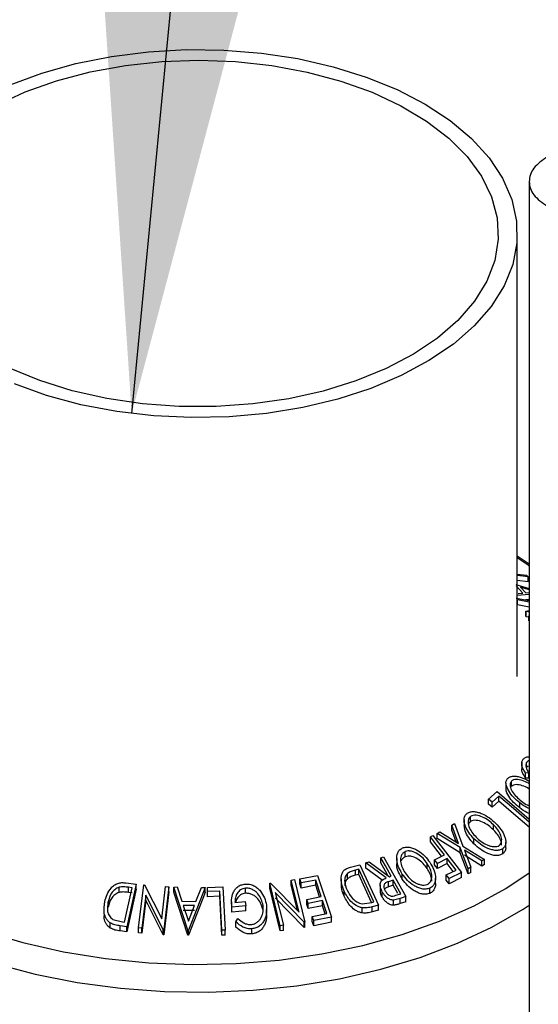
# Model space of a CAD drawing. Extents: x 5 to 292, y 5 to 205.
# Drawn here: x 229 to 231, y 173 to 176 of the extents above; entities that cross this region are included whole.
import ezdxf

# ---------------------------------------------------------------- set-up
doc = ezdxf.new("R2010")
doc.units = 0
doc.layers.get('0').update_dxf_attribs({"linetype": 'CONTINUOUS'})
doc.dimstyles.new('SLDDIMSTYLE0', dxfattribs={"dimtxt": 0.18, "dimasz": 6, "dimexe": 0, "dimexo": 0.0625, "dimgap": 0, "dimtad": 0, "dimtih": 1, "dimtoh": 1, "dimdec": 0, "dimrnd": 1e-09, "dimzin": 0, "dimtxsty": 'STANDARD', "dimsah": 1, "dimcen": 0.09, "dimazin": 3, "dimtfac": 6, "dimtdec": 0, "dimtofl": 0, "dimtmove": 0, "dimatfit": 3, "dimtolj": 1, "dimtzin": 0})

msp = doc.modelspace()

# ---------------------------------------------------------------- linework, layer by layer
at = {"color": 7, "linetype": 'CONTINUOUS'}
for p, q in [((231.14253, 175.84778), (231.14253, 153.80118)), ((231.09474, 173.87549), (231.09474, 175.63922)), ((231.14253, 174.32239), (231.09474, 174.35369)), ((231.09474, 174.28288), (231.13101, 174.27881)), ((231.13808, 174.27259), (231.09474, 174.27746)), ((231.13808, 174.25217), (231.09474, 174.25704)), ((231.13101, 174.27881), (231.13808, 174.27259)), ((231.13808, 174.25217), (231.13808, 174.27259)), ((231.08838, 174.24128), (231.14253, 174.22538)), ((231.11676, 174.20744), (231.09013, 174.2357)), ((231.14253, 174.22025), (231.10766, 174.23057)), ((231.10766, 174.23057), (231.12881, 174.20814)), ((231.09067, 174.18734), (231.14253, 174.17712)), ((231.14253, 174.20112), (231.09474, 174.19801)), ((231.14253, 174.17125), (231.0959, 174.18044)), ((231.0959, 174.16003), (231.0959, 174.18044)), ((231.09875, 174.20613), (231.11676, 174.20744)), ((231.12881, 174.20814), (231.14253, 174.20902)), ((231.14253, 174.18071), (231.12884, 174.17982)), ((231.14253, 174.15084), (231.0959, 174.16003)), ((231.12922, 174.13531), (231.14253, 174.13853)), ((231.13037, 174.13372), (231.12922, 174.13531)), ((231.12922, 174.11489), (231.12922, 174.13531)), ((231.13037, 174.11331), (231.12922, 174.11489)), ((231.14253, 174.13133), (231.13037, 174.13372)), ((231.13037, 174.11331), (231.13037, 174.13372)), ((231.14131, 174.11116), (231.13037, 174.11331)), ((231.14131, 174.09641), (231.14131, 174.11682)), ((231.11224, 173.53454), (231.11224, 173.50745)), ((231.13169, 173.51263), (231.13169, 173.53304)), ((231.13807, 173.51829), (231.13169, 173.51263)), ((231.14126, 173.49044), (231.12782, 173.49122)), ((231.12782, 173.47081), (231.12782, 173.49122)), ((231.14126, 173.47002), (231.14126, 173.49044)), ((231.04967, 173.45085), (231.04967, 173.43044)), ((231.07112, 173.43728), (231.07112, 173.45769)), ((231.14126, 173.47002), (231.12782, 173.47081)), ((230.98062, 173.38704), (231.01447, 173.41737)), ((231.02157, 173.39902), (230.99476, 173.37489)), ((231.01447, 173.41737), (231.14253, 173.3074)), ((231.02157, 173.3786), (231.02157, 173.39902)), ((230.99476, 173.37489), (230.98062, 173.38704)), ((230.98062, 173.36662), (230.98062, 173.38704)), ((230.99476, 173.35448), (230.98062, 173.36662)), ((231.02157, 173.3786), (230.99476, 173.35448)), ((230.99476, 173.35448), (230.99476, 173.37489)), ((231.10488, 173.35146), (231.10488, 173.37187)), ((230.90893, 173.29741), (230.90893, 173.31782)), ((230.83379, 173.28344), (230.84448, 173.28937)), ((230.86116, 173.21042), (230.83379, 173.28344)), ((230.83379, 173.26302), (230.83379, 173.28344)), ((230.84448, 173.28937), (230.87827, 173.19992)), ((230.8829, 173.30429), (230.8829, 173.28388)), ((231.00036, 173.26397), (231.00036, 173.28438)), ((230.74925, 173.23659), (230.75889, 173.24133)), ((230.75889, 173.24133), (230.87207, 173.09471)), ((230.77557, 173.24993), (230.78626, 173.25622)), ((230.86748, 173.19374), (230.77557, 173.24993)), ((230.77557, 173.22952), (230.77557, 173.24993)), ((230.78626, 173.25622), (230.86116, 173.21042)), ((230.85123, 173.21649), (230.83379, 173.26302)), ((230.74925, 173.21618), (230.74925, 173.23659)), ((230.79335, 173.15905), (230.74925, 173.21618)), ((230.86748, 173.17333), (230.77557, 173.22952)), ((230.87827, 173.19992), (230.96456, 173.14641)), ((230.92238, 173.20855), (230.92238, 173.22896)), ((231.04891, 173.19503), (231.04891, 173.21545)), ((230.64863, 173.1573), (230.64863, 173.17771)), ((230.76555, 173.14513), (230.80472, 173.16474)), ((230.89941, 173.10913), (230.86748, 173.19374)), ((230.86748, 173.17333), (230.86748, 173.19374)), ((230.89941, 173.08872), (230.86748, 173.17333)), ((230.95387, 173.14045), (230.8844, 173.18342)), ((230.8844, 173.18342), (230.90996, 173.11534)), ((230.95387, 173.12003), (230.8844, 173.16301)), ((231.03662, 173.16891), (231.03662, 173.18932)), ((230.43079, 173.11595), (230.46787, 173.12566)), ((230.46787, 173.12566), (230.54177, 172.9645)), ((230.49138, 173.13255), (230.5052, 173.13736)), ((230.5724, 173.07271), (230.49138, 173.13255)), ((230.49138, 173.11214), (230.49138, 173.13255)), ((230.5052, 173.13736), (230.58613, 173.07728)), ((230.55162, 173.15302), (230.56277, 173.15666)), ((230.55162, 173.1326), (230.55162, 173.15302)), ((230.56277, 173.15666), (230.6507, 172.99831)), ((230.61503, 173.15168), (230.61503, 173.13127)), ((230.73594, 173.11031), (230.73594, 173.13073)), ((230.77672, 173.13064), (230.76555, 173.14513)), ((230.76555, 173.12471), (230.76555, 173.14513)), ((230.77672, 173.11022), (230.76555, 173.12471)), ((230.81589, 173.15025), (230.77672, 173.13064)), ((230.77672, 173.11022), (230.77672, 173.13064)), ((230.81589, 173.12984), (230.77672, 173.11022)), ((230.85127, 173.10441), (230.81589, 173.15025)), ((230.81589, 173.12984), (230.81589, 173.15025)), ((230.83991, 173.09872), (230.81589, 173.12984)), ((230.96456, 173.14641), (230.95387, 173.14045)), ((230.95387, 173.12003), (230.95387, 173.14045)), ((230.96456, 173.126), (230.95387, 173.12003)), ((230.96456, 173.126), (230.96456, 173.14641)), ((230.22949, 173.06931), (230.2994, 173.08296)), ((230.2994, 173.08296), (230.35475, 172.9166)), ((230.41861, 173.07038), (230.41861, 173.09079)), ((230.46367, 173.10756), (230.4502, 173.10402)), ((230.4502, 173.08361), (230.4502, 173.10402)), ((230.46367, 173.08715), (230.4502, 173.08361)), ((230.5234, 172.97727), (230.46367, 173.10756)), ((230.46367, 173.08715), (230.46367, 173.10756)), ((230.51504, 172.97509), (230.46367, 173.08715)), ((230.55698, 173.06369), (230.49138, 173.11214)), ((230.6371, 173.06809), (230.6371, 173.08851)), ((230.81211, 173.08481), (230.85127, 173.10441)), ((230.82326, 173.07036), (230.81211, 173.08481)), ((230.81211, 173.06439), (230.81211, 173.08481)), ((230.87207, 173.09471), (230.82326, 173.07036)), ((230.87207, 173.0743), (230.87207, 173.09471)), ((230.90996, 173.11534), (230.89941, 173.10913)), ((230.89941, 173.08872), (230.89941, 173.10913)), ((230.90996, 173.09492), (230.89941, 173.08872)), ((230.90996, 173.09492), (230.90996, 173.11534)), ((229.53697, 173.05341), (229.5771, 173.04802)), ((229.5771, 173.04802), (229.54011, 172.8786)), ((229.5771, 173.0276), (229.5771, 173.04802)), ((229.58711, 172.8741), (229.6079, 173.04505)), ((229.6079, 173.04505), (229.61079, 173.0449)), ((229.61079, 173.0449), (229.67926, 172.90995)), ((230.10935, 173.05208), (230.11215, 173.05253)), ((230.1512, 172.88271), (230.10935, 173.05208)), ((230.10935, 173.03167), (230.10935, 173.05208)), ((230.11215, 173.05253), (230.22627, 172.93637)), ((230.19465, 173.0644), (230.20755, 173.06606)), ((230.22627, 172.93637), (230.19465, 173.0644)), ((230.19465, 173.04399), (230.19465, 173.0644)), ((230.21953, 172.94322), (230.19465, 173.04399)), ((230.20755, 173.06606), (230.2494, 172.89669)), ((230.23495, 173.0529), (230.22949, 173.06931)), ((230.22949, 173.04889), (230.22949, 173.06931)), ((230.23495, 173.03249), (230.22949, 173.04889)), ((230.29257, 173.06426), (230.23495, 173.0529)), ((230.23495, 173.03249), (230.23495, 173.0529)), ((230.29257, 173.04384), (230.23495, 173.03249)), ((230.31428, 172.99899), (230.29257, 173.06426)), ((230.29257, 173.04384), (230.29257, 173.06426)), ((230.3079, 172.99773), (230.29257, 173.04384)), ((230.39361, 173.06884), (230.39361, 173.04843)), ((230.54894, 173.04485), (230.54894, 173.02443)), ((230.60104, 173.06399), (230.58172, 173.05783)), ((230.58172, 173.03742), (230.58172, 173.05783)), ((230.60104, 173.04357), (230.58172, 173.03742)), ((230.58613, 173.07728), (230.5925, 173.07939)), ((230.60104, 173.04357), (230.60104, 173.06399)), ((230.6191, 173.01104), (230.60104, 173.04357)), ((230.76931, 173.05117), (230.76931, 173.07159)), ((230.82326, 173.04995), (230.81211, 173.06439)), ((230.87207, 173.0743), (230.82326, 173.04995)), ((230.82326, 173.04995), (230.82326, 173.07036)), ((229.50971, 173.01549), (229.50971, 173.0359)), ((229.53163, 172.89675), (229.56154, 173.03369)), ((229.5771, 173.0276), (229.54011, 172.85819)), ((229.56154, 173.03369), (229.54696, 173.03565)), ((229.54696, 173.01523), (229.54696, 173.03565)), ((229.56154, 173.01328), (229.54696, 173.01523)), ((229.61561, 173.00425), (229.5997, 172.87339)), ((229.68462, 172.86738), (229.61561, 173.00425)), ((229.61561, 172.98383), (229.61561, 173.00425)), ((229.67926, 172.90995), (229.69497, 173.03918)), ((229.70819, 173.03808), (229.6874, 172.86713)), ((229.70819, 173.01767), (229.6874, 172.84672)), ((229.69497, 173.03918), (229.70819, 173.03808)), ((229.70819, 173.01767), (229.70819, 173.03808)), ((229.72724, 173.03679), (229.74113, 173.03684)), ((229.72724, 173.01638), (229.72724, 173.03679)), ((229.78311, 172.86493), (229.72724, 173.03679)), ((229.78311, 172.84452), (229.72724, 173.01638)), ((229.74113, 173.03684), (229.75997, 172.98033)), ((229.85178, 173.03496), (229.78625, 172.86488)), ((229.85178, 173.01455), (229.78625, 172.84447)), ((229.81568, 172.97952), (229.83736, 173.0354)), ((229.83736, 173.0354), (229.85178, 173.03496)), ((229.85178, 173.01455), (229.85178, 173.03496)), ((229.86096, 173.03506), (229.92332, 173.03702)), ((229.86184, 173.01847), (229.86096, 173.03506)), ((229.86096, 173.01465), (229.86096, 173.03506)), ((229.86184, 172.99806), (229.86096, 173.01465)), ((229.91124, 173.02009), (229.86184, 173.01847)), ((229.86184, 172.99806), (229.86184, 173.01847)), ((229.91933, 172.86481), (229.91124, 173.02009)), ((229.91124, 172.99968), (229.91124, 173.02009)), ((229.92332, 173.03702), (229.9323, 172.86514)), ((230.01327, 173.01179), (230.01327, 173.0322)), ((230.1512, 172.8623), (230.10935, 173.03167)), ((230.13147, 173.01429), (230.16352, 172.88461)), ((230.24669, 172.89636), (230.13147, 173.01429)), ((230.40568, 172.9999), (230.40568, 173.02031)), ((230.55749, 172.99643), (230.55749, 173.01685)), ((230.61129, 173.00363), (230.63092, 173.01016)), ((230.74641, 173.01152), (230.74641, 173.03193)), ((229.46566, 172.95707), (229.46566, 172.97748)), ((229.61561, 172.98383), (229.5997, 172.85297)), ((229.68462, 172.84696), (229.61561, 172.98383)), ((229.75997, 172.98033), (229.81568, 172.97952)), ((229.80945, 172.96308), (229.76524, 172.96371)), ((229.76524, 172.96371), (229.78563, 172.90131)), ((229.78563, 172.90131), (229.80945, 172.96308)), ((229.91124, 172.99968), (229.86184, 172.99806)), ((229.91933, 172.84439), (229.91124, 172.99968)), ((229.95753, 172.97764), (229.95753, 172.95723)), ((229.97097, 172.97479), (230.01187, 172.97842)), ((230.01187, 172.97842), (230.01417, 172.96204)), ((230.24669, 172.87595), (230.13147, 172.99387)), ((230.25666, 172.98764), (230.31428, 172.99899)), ((230.26208, 172.97136), (230.25666, 172.98764)), ((230.25666, 172.96723), (230.25666, 172.98764)), ((230.26208, 172.95094), (230.25666, 172.96723)), ((230.3197, 172.9827), (230.26208, 172.97136)), ((230.26208, 172.95094), (230.26208, 172.97136)), ((230.337, 172.9307), (230.3197, 172.9827)), ((230.3197, 172.96229), (230.3197, 172.9827)), ((230.47698, 172.97001), (230.51516, 172.97511)), ((230.51516, 172.97511), (230.5234, 172.97727)), ((230.54177, 172.9645), (230.51757, 172.95817)), ((230.54177, 172.94409), (230.54177, 172.9645)), ((230.62848, 172.99098), (230.60208, 172.98471)), ((230.60208, 172.96429), (230.60208, 172.98471)), ((230.6507, 172.99831), (230.62848, 172.99098)), ((230.62848, 172.97057), (230.62848, 172.99098)), ((230.6507, 172.97789), (230.62848, 172.97057)), ((230.6507, 172.97789), (230.6507, 172.99831)), ((229.44947, 172.94924), (229.44947, 172.92883)), ((229.80945, 172.94266), (229.76524, 172.9433)), ((229.95887, 172.93662), (229.95811, 172.95724)), ((230.01417, 172.96204), (229.95887, 172.95704)), ((229.95887, 172.93662), (229.95887, 172.95704)), ((230.01417, 172.94162), (229.95887, 172.93662)), ((230.01417, 172.94162), (230.01417, 172.96204)), ((230.09713, 172.92731), (230.09713, 172.94773)), ((230.3197, 172.96229), (230.26208, 172.95094)), ((230.27886, 172.91924), (230.337, 172.9307)), ((230.33063, 172.92944), (230.3197, 172.96229)), ((230.47695, 172.93326), (230.47695, 172.95367)), ((230.51757, 172.93776), (230.51757, 172.95817)), ((230.54177, 172.94409), (230.51757, 172.93776)), ((229.47422, 172.87305), (229.47422, 172.89346)), ((229.48477, 172.90779), (229.52271, 172.89794)), ((229.52271, 172.89794), (229.53163, 172.89675)), ((229.97481, 172.89789), (229.983, 172.91128)), ((229.97481, 172.87747), (229.97481, 172.89789)), ((230.16352, 172.88461), (230.1512, 172.88271)), ((230.16352, 172.8642), (230.16352, 172.88461)), ((230.2494, 172.89669), (230.24669, 172.89636)), ((230.24669, 172.87595), (230.24669, 172.89636)), ((230.2494, 172.87628), (230.2494, 172.89669)), ((230.28432, 172.90284), (230.27886, 172.91924)), ((230.27886, 172.89883), (230.27886, 172.91924)), ((230.28432, 172.88243), (230.27886, 172.89883)), ((230.35475, 172.9166), (230.28432, 172.90284)), ((230.28432, 172.88243), (230.28432, 172.90284)), ((230.35475, 172.89619), (230.28432, 172.88243)), ((230.35475, 172.89619), (230.35475, 172.9166)), ((229.54011, 172.8786), (229.51398, 172.88215)), ((229.51398, 172.86174), (229.51398, 172.88215)), ((229.54011, 172.85819), (229.51398, 172.86174)), ((229.54011, 172.85819), (229.54011, 172.8786)), ((229.5997, 172.87339), (229.58711, 172.8741)), ((229.58711, 172.85369), (229.58711, 172.8741)), ((229.5997, 172.85297), (229.58711, 172.85369)), ((229.5997, 172.85297), (229.5997, 172.87339)), ((229.6874, 172.86713), (229.68462, 172.86738)), ((229.68462, 172.84696), (229.68462, 172.86738)), ((229.6874, 172.84672), (229.68462, 172.84696)), ((229.6874, 172.84672), (229.6874, 172.86713)), ((229.78311, 172.84452), (229.78311, 172.86493)), ((229.78625, 172.86488), (229.78311, 172.86493)), ((229.78625, 172.84447), (229.78625, 172.86488)), ((229.9323, 172.86514), (229.91933, 172.86481)), ((229.91933, 172.84439), (229.91933, 172.86481)), ((229.9323, 172.84473), (229.9323, 172.86514)), ((230.03811, 172.84988), (230.03811, 172.87029)), ((230.1512, 172.8623), (230.1512, 172.88271)), ((230.16352, 172.8642), (230.1512, 172.8623)), ((230.2494, 172.87628), (230.24669, 172.87595)), ((229.78625, 172.84447), (229.78311, 172.84452)), ((229.9323, 172.84473), (229.91933, 172.84439))]:
    msp.add_line(p, q, dxfattribs=at)
at = {"color": 7, "linetype": 'CONTINUOUS', "flags": 128}
for points in [[(229.07581, 176.23132), (229.20238, 176.2783), (229.33768, 176.31631), (229.47982, 176.34481), (229.6268, 176.36341), (229.77656, 176.37184), (229.927, 176.36999), (230.076, 176.35788), (230.22147, 176.33568), (230.36138, 176.3037), (230.49375, 176.2624), (230.61673, 176.21235), (230.72859, 176.15425), (230.82777, 176.08892), (230.91286, 176.01728), (230.98268, 175.94033), (231.03625, 175.85916), (231.07281, 175.7749), (231.09184, 175.68873), (231.09309, 175.60187), (231.07654, 175.51553), (231.04241, 175.43093), (230.99119, 175.34925), (230.9236, 175.27164)], [(229.02106, 176.14976), (229.13584, 176.2029), (229.26105, 176.2475), (229.39481, 176.28288), (229.53509, 176.3085), (229.67975, 176.32398), (229.82662, 176.32907), (229.97346, 176.32371), (230.11804, 176.30797), (230.25818, 176.2821), (230.39174, 176.24648), (230.51671, 176.20165), (230.63119, 176.1483), (230.73345, 176.08723), (230.82193, 176.01937), (230.8953, 175.94574), (230.95243, 175.86747), (230.99248, 175.78574), (231.01482, 175.70179), (231.01912, 175.61689), (231.00531, 175.53233), (230.97361, 175.44939), (230.92449, 175.36932), (230.8587, 175.29335)], [(230.8587, 175.29335), (230.77724, 175.22262), (230.68134, 175.15821), (230.57245, 175.10108), (230.45223, 175.05212), (230.3225, 175.01205), (230.18522, 174.98149), (230.04248, 174.96091), (229.89643, 174.9506), (229.7493, 174.95073), (229.60332, 174.9613), (229.46069, 174.98215), (229.32357, 175.01296), (229.19406, 175.05326), (229.07411, 175.10244)], [(230.9236, 175.27164), (230.84057, 175.1992), (230.74329, 175.13292), (230.63312, 175.07376), (230.5116, 175.02254), (230.38043, 174.97997), (230.24147, 174.94665), (230.09665, 174.92306), (229.94802, 174.90952), (229.79766, 174.90623), (229.64767, 174.91322), (229.50018, 174.93041), (229.35724, 174.95754), (229.22086, 174.99425), (229.09296, 175.04001)], [(231.14253, 174.31502), (231.13764, 174.31852), (231.09474, 174.34786)], [(231.14253, 173.29514), (231.07979, 173.34902), (231.02157, 173.39902)], [(231.14253, 173.27473), (231.07979, 173.32861), (231.02157, 173.3786)], [(230.80472, 173.16474), (230.77365, 173.20498), (230.74925, 173.23659)], [(230.5925, 173.07939), (230.56961, 173.12062), (230.55162, 173.15302)], [(230.57969, 173.08206), (230.56961, 173.10021), (230.55162, 173.1326)], [(228.97183, 172.86136), (229.12641, 172.8152), (229.28839, 172.77846), (229.45606, 172.75153), (229.62763, 172.73469), (229.8013, 172.72813), (229.97521, 172.73191), (230.14753, 172.74599), (230.31642, 172.77023), (230.48011, 172.80436), (230.63685, 172.84803), (230.78498, 172.90077), (230.92293, 172.96202), (231.04924, 173.03114), (231.14253, 173.0927)], [(230.63092, 173.01016), (230.61419, 173.0403), (230.60104, 173.06399)], [(229.01508, 172.73258), (229.17567, 172.68987), (229.34292, 172.65676), (229.51511, 172.63359), (229.69047, 172.62059), (229.86722, 172.6179), (230.04353, 172.62555), (230.2176, 172.64346), (230.38763, 172.67144), (230.55189, 172.70921), (230.70868, 172.75638), (230.85641, 172.81246), (230.99355, 172.87688), (231.1187, 172.94898), (231.14253, 172.9645)]]:
    msp.add_lwpolyline(points, dxfattribs=at)
at = {"color": 7, "linetype": 'CONTINUOUS'}
msp.add_open_spline([(231.21429, 175.94478), (231.19419, 175.93043), (231.154, 175.90171), (231.1368, 175.84628), (231.154, 175.79084), (231.19419, 175.76213), (231.21429, 175.74777)], degree=3, dxfattribs=at)
for points, knots in [([(231.11672, 173.54369), (231.11915, 173.54644), (231.124, 173.55194), (231.13353, 173.55568), (231.14038, 173.55562), (231.14253, 173.55561)], [0, 0, 0, 0, 0.40735887, 0.81363733, 1, 1, 1, 1]), ([(231.12782, 173.49122), (231.12469, 173.4958), (231.11843, 173.50494), (231.11267, 173.51914), (231.11146, 173.53289), (231.11496, 173.54008), (231.11672, 173.54369)], [0, 0, 0, 0, 0.2497549, 0.4986537, 0.7485875, 1, 1, 1, 1]), ([(231.13169, 173.53304), (231.13027, 173.53015), (231.12743, 173.52435), (231.1294, 173.5093), (231.13652, 173.49798), (231.14126, 173.49044)], [0, 0, 0, 0, 0.2501219, 0.5006717, 1, 1, 1, 1]), ([(231.14253, 173.54052), (231.1412, 173.54015), (231.13647, 173.53881), (231.13369, 173.53546), (231.13169, 173.53304)], [0, 0, 0, 0, 0.2816058, 1, 1, 1, 1]), ([(231.05601, 173.46894), (231.05915, 173.47142), (231.0654, 173.47636), (231.07902, 173.47888), (231.09411, 173.47746), (231.11454, 173.47212), (231.13134, 173.46559), (231.14157, 173.4588), (231.14253, 173.45816)], [0, 0, 0, 0, 0.1617994, 0.322755, 0.484493, 0.6463104, 0.9667138, 1, 1, 1, 1]), ([(231.12782, 173.47081), (231.12472, 173.47539), (231.11852, 173.48453), (231.11285, 173.49735), (231.11284, 173.5046), (231.11284, 173.50747)], [0, 0, 0, 0, 0.37729155, 0.75359848, 1, 1, 1, 1]), ([(231.10488, 173.37187), (231.09628, 173.37907), (231.07915, 173.39341), (231.05946, 173.41893), (231.04926, 173.44186), (231.04963, 173.45912), (231.05388, 173.46566), (231.05601, 173.46894)], [0, 0, 0, 0, 0.2507452, 0.4993416, 0.7495585, 0.8746023, 1, 1, 1, 1]), ([(231.07112, 173.45769), (231.06946, 173.45496), (231.06616, 173.44949), (231.06629, 173.43889), (231.06921, 173.42796), (231.0765, 173.41343), (231.09034, 173.39626), (231.10418, 173.38467), (231.11109, 173.37889)], [0, 0, 0, 0, 0.1260742, 0.2517358, 0.3765934, 0.5021529, 0.751563, 1, 1, 1, 1]), ([(231.14253, 173.44752), (231.14131, 173.44834), (231.13262, 173.45418), (231.11455, 173.46147), (231.09358, 173.46605), (231.07876, 173.4636), (231.07367, 173.45966), (231.07112, 173.45769)], [0, 0, 0, 0, 0.0515516, 0.3669839, 0.6831398, 0.8414769, 1, 1, 1, 1]), ([(231.14253, 173.42711), (231.14131, 173.42793), (231.13262, 173.43377), (231.11455, 173.44106), (231.09358, 173.44564), (231.07876, 173.44319), (231.07367, 173.43925), (231.07112, 173.43728)], [0, 0, 0, 0, 0.0515516, 0.3669839, 0.6831398, 0.8414769, 1, 1, 1, 1]), ([(231.10488, 173.35146), (231.09624, 173.35867), (231.07902, 173.37305), (231.05993, 173.39838), (231.04935, 173.41902), (231.05016, 173.42885), (231.05029, 173.43042)], [0, 0, 0, 0, 0.3145236, 0.6271171, 0.9404648, 1, 1, 1, 1]), ([(231.14253, 173.34938), (231.13941, 173.35064), (231.12596, 173.35608), (231.11404, 173.36501), (231.10488, 173.37187)], [0, 0, 0, 0, 0.2322171, 1, 1, 1, 1]), ([(231.11109, 173.37889), (231.11844, 173.37342), (231.1284, 173.366), (231.1396, 173.36142), (231.14253, 173.36021)], [0, 0, 0, 0, 0.73835009, 1, 1, 1, 1]), ([(230.92238, 173.22896), (230.91505, 173.23713), (230.90044, 173.2534), (230.88603, 173.28101), (230.88109, 173.30491), (230.88617, 173.32184), (230.89247, 173.3278), (230.89563, 173.33078)], [0, 0, 0, 0, 0.250668, 0.49917638, 0.74928774, 0.87433514, 1, 1, 1, 1]), ([(230.89563, 173.33078), (230.89966, 173.33283), (230.90771, 173.33691), (230.92306, 173.3378), (230.93896, 173.33453), (230.95973, 173.32689), (230.98447, 173.31263), (231.00079, 173.29765), (231.00899, 173.29012)], [0, 0, 0, 0, 0.12523833, 0.24985989, 0.37519254, 0.50077768, 0.74939484, 1, 1, 1, 1]), ([(230.90893, 173.31782), (230.90637, 173.31536), (230.90128, 173.31044), (230.89856, 173.29996), (230.8988, 173.28881), (230.90286, 173.27355), (230.91325, 173.25489), (230.92506, 173.24171), (230.93096, 173.23513)], [0, 0, 0, 0, 0.1260552, 0.2516898, 0.3763997, 0.5019505, 0.7514393, 1, 1, 1, 1]), ([(231.00036, 173.28438), (230.99377, 173.29047), (230.98063, 173.3026), (230.95692, 173.31643), (230.93534, 173.32331), (230.91872, 173.32274), (230.91219, 173.31946), (230.90893, 173.31782)], [0, 0, 0, 0, 0.2506833, 0.499891, 0.7496718, 0.8747482, 1, 1, 1, 1]), ([(231.14253, 173.32898), (231.13934, 173.33027), (231.1259, 173.33571), (231.11397, 173.34464), (231.10488, 173.35146)], [0, 0, 0, 0, 0.2371464, 1, 1, 1, 1]), ([(230.92238, 173.20855), (230.91513, 173.21671), (230.90068, 173.23296), (230.88587, 173.2593), (230.88447, 173.27624), (230.88383, 173.28395)], [0, 0, 0, 0, 0.3541539, 0.7058644, 1, 1, 1, 1]), ([(230.90893, 173.29741), (230.90624, 173.29501), (230.90212, 173.29133), (230.9009, 173.28597), (230.90047, 173.28411)], [0, 0, 0, 0, 0.6528, 1, 1, 1, 1]), ([(231.00036, 173.26397), (230.99377, 173.27005), (230.98063, 173.28218), (230.95692, 173.29602), (230.93534, 173.30289), (230.91872, 173.30233), (230.91219, 173.29905), (230.90893, 173.29741)], [0, 0, 0, 0, 0.2506833, 0.499891, 0.7496718, 0.8747482, 1, 1, 1, 1]), ([(231.02319, 173.20226), (231.02567, 173.20475), (231.03063, 173.20973), (231.03304, 173.22017), (231.03256, 173.23119), (231.02839, 173.24623), (231.01801, 173.26471), (231.00624, 173.27783), (231.00036, 173.28438)], [0, 0, 0, 0, 0.1260104, 0.2515906, 0.3761413, 0.5016526, 0.7512356, 1, 1, 1, 1]), ([(231.00899, 173.29012), (231.01626, 173.28202), (231.03077, 173.26587), (231.04325, 173.2431), (231.04861, 173.22463), (231.04942, 173.21098), (231.04601, 173.19828), (231.03975, 173.19231), (231.03662, 173.18932)], [0, 0, 0, 0, 0.2497496, 0.4979008, 0.623505, 0.7488726, 0.8742027, 1, 1, 1, 1]), ([(231.03241, 173.2036), (231.03241, 173.20598), (231.03242, 173.21201), (231.02824, 173.22584), (231.01805, 173.24428), (231.00625, 173.25741), (231.00036, 173.26397)], [0, 0, 0, 0, 0.1163162, 0.2941006, 0.6476301, 1, 1, 1, 1]), ([(231.03662, 173.18932), (231.03257, 173.18722), (231.02452, 173.18302), (231.0091, 173.18174), (230.99301, 173.18474), (230.97195, 173.19207), (230.94697, 173.20632), (230.9306, 173.2214), (230.92238, 173.22896)], [0, 0, 0, 0, 0.1255191, 0.2500137, 0.3752703, 0.5010429, 0.7495117, 1, 1, 1, 1]), ([(231.03662, 173.16891), (231.03258, 173.16681), (231.02452, 173.16261), (231.00937, 173.16135), (230.99329, 173.16424), (230.97215, 173.17153), (230.94692, 173.18594), (230.93055, 173.20102), (230.92238, 173.20855)], [0, 0, 0, 0, 0.12534739, 0.25017783, 0.3687126, 0.50108288, 0.75084221, 1, 1, 1, 1]), ([(230.93096, 173.23513), (230.93757, 173.22907), (230.95077, 173.21697), (230.97069, 173.20523), (230.98768, 173.19935), (231.00056, 173.19716), (231.01321, 173.19745), (231.01987, 173.20066), (231.02319, 173.20226)], [0, 0, 0, 0, 0.2499374, 0.4990521, 0.6244155, 0.7495362, 0.8750238, 1, 1, 1, 1]), ([(230.6371, 173.08851), (230.63175, 173.09762), (230.62109, 173.11576), (230.61379, 173.14497), (230.61539, 173.16918), (230.62567, 173.18511), (230.63416, 173.19), (230.63841, 173.19245)], [0, 0, 0, 0, 0.2505189, 0.4989719, 0.7490692, 0.8742662, 1, 1, 1, 1]), ([(230.64863, 173.17771), (230.64522, 173.17565), (230.63841, 173.17152), (230.63248, 173.16163), (230.62948, 173.15065), (230.62941, 173.13508), (230.63488, 173.11524), (230.64355, 173.10055), (230.64787, 173.09323)], [0, 0, 0, 0, 0.126073, 0.2517211, 0.3765314, 0.502073, 0.7515414, 1, 1, 1, 1]), ([(230.63841, 173.19245), (230.64332, 173.19384), (230.65312, 173.19661), (230.66976, 173.19503), (230.6857, 173.18933), (230.70548, 173.1786), (230.72747, 173.1608), (230.74033, 173.14364), (230.74679, 173.13503)], [0, 0, 0, 0, 0.125312, 0.2499848, 0.375356, 0.5008378, 0.7492752, 1, 1, 1, 1]), ([(230.73594, 173.13073), (230.73076, 173.1377), (230.72042, 173.1516), (230.69934, 173.16878), (230.67846, 173.17898), (230.66057, 173.18098), (230.65261, 173.1788), (230.64863, 173.17771)], [0, 0, 0, 0, 0.2507118, 0.499895, 0.7496662, 0.874756, 1, 1, 1, 1]), ([(230.73594, 173.11031), (230.73076, 173.11728), (230.72042, 173.13118), (230.69934, 173.14837), (230.67846, 173.15857), (230.66057, 173.16057), (230.65261, 173.15839), (230.64863, 173.1573)], [0, 0, 0, 0, 0.2507118, 0.499895, 0.7496662, 0.874756, 1, 1, 1, 1]), ([(231.04851, 173.19503), (231.04862, 173.19355), (231.04908, 173.18754), (231.04582, 173.17785), (231.03968, 173.17189), (231.03662, 173.16891)], [0, 0, 0, 0, 0.1405473, 0.5704478, 1, 1, 1, 1]), ([(230.6371, 173.06809), (230.63194, 173.07717), (230.62167, 173.09526), (230.614, 173.11757), (230.61579, 173.12901), (230.61613, 173.1312)], [0, 0, 0, 0, 0.448525, 0.8940962, 1, 1, 1, 1]), ([(230.64863, 173.1573), (230.64518, 173.15525), (230.63829, 173.15115), (230.63473, 173.14439), (230.63296, 173.14101)], [0, 0, 0, 0, 0.5008439, 1, 1, 1, 1]), ([(230.73593, 173.04673), (230.73934, 173.04876), (230.74615, 173.05282), (230.75175, 173.06277), (230.75441, 173.0737), (230.75436, 173.08911), (230.749, 173.1088), (230.74029, 173.12343), (230.73594, 173.13073)], [0, 0, 0, 0, 0.1256544, 0.2511074, 0.3761616, 0.5016282, 0.7512145, 1, 1, 1, 1]), ([(230.74679, 173.13503), (230.75213, 173.12599), (230.76277, 173.10798), (230.76921, 173.0838), (230.76953, 173.06487), (230.76642, 173.05133), (230.75913, 173.03928), (230.75066, 173.03439), (230.74641, 173.03193)], [0, 0, 0, 0, 0.2495868, 0.4977541, 0.6233309, 0.748597, 0.8740054, 1, 1, 1, 1]), ([(230.40568, 173.02031), (230.40199, 173.02959), (230.39464, 173.04808), (230.39263, 173.07233), (230.39638, 173.09072), (230.4037, 173.10303), (230.41619, 173.11126), (230.4259, 173.11438), (230.43079, 173.11595)], [0, 0, 0, 0, 0.2504411, 0.4992408, 0.625495, 0.7497903, 0.8738949, 1, 1, 1, 1]), ([(230.41861, 173.09079), (230.41662, 173.08861), (230.41265, 173.08426), (230.40811, 173.07356), (230.40631, 173.05291), (230.41297, 173.03552), (230.4174, 173.02392)], [0, 0, 0, 0, 0.1253009, 0.2504487, 0.5004365, 1, 1, 1, 1]), ([(230.4502, 173.10402), (230.44448, 173.10252), (230.4331, 173.09951), (230.42343, 173.09369), (230.41861, 173.09079)], [0, 0, 0, 0, 0.50171572, 1, 1, 1, 1]), ([(230.4502, 173.08361), (230.44448, 173.0821), (230.4331, 173.0791), (230.42343, 173.07328), (230.41861, 173.07038)], [0, 0, 0, 0, 0.50171572, 1, 1, 1, 1]), ([(230.74641, 173.03193), (230.74148, 173.03049), (230.73167, 173.02762), (230.71492, 173.02877), (230.69876, 173.03423), (230.67869, 173.04476), (230.65649, 173.06256), (230.64358, 173.07983), (230.6371, 173.08851)], [0, 0, 0, 0, 0.125267, 0.2496637, 0.3748971, 0.5006121, 0.7491835, 1, 1, 1, 1]), ([(230.64787, 173.09323), (230.65308, 173.08629), (230.66349, 173.07243), (230.68108, 173.05787), (230.6973, 173.04942), (230.71033, 173.04529), (230.72384, 173.04362), (230.7319, 173.04569), (230.73593, 173.04673)], [0, 0, 0, 0, 0.2499794, 0.4991031, 0.6244437, 0.7495785, 0.8750422, 1, 1, 1, 1]), ([(230.75399, 173.0594), (230.75404, 173.06123), (230.7543, 173.07068), (230.74882, 173.08842), (230.74023, 173.10302), (230.73594, 173.11031)], [0, 0, 0, 0, 0.10732294, 0.55437867, 1, 1, 1, 1]), ([(229.45284, 172.97867), (229.45547, 172.98818), (229.46071, 173.00714), (229.47435, 173.02918), (229.48941, 173.04403), (229.50393, 173.05216), (229.5206, 173.05481), (229.53149, 173.05388), (229.53697, 173.05341)], [0, 0, 0, 0, 0.2500469, 0.4985592, 0.6245441, 0.7488971, 0.8735215, 1, 1, 1, 1]), ([(229.95887, 172.95704), (229.95804, 172.96668), (229.95637, 172.98587), (229.96142, 173.00979), (229.97076, 173.02702), (229.98112, 173.03817), (229.99528, 173.0457), (230.00599, 173.04749), (230.01136, 173.04839)], [0, 0, 0, 0, 0.2507762, 0.4991971, 0.6245174, 0.7495512, 0.8743325, 1, 1, 1, 1]), ([(230.01136, 173.04839), (230.01732, 173.04846), (230.02924, 173.0486), (230.04632, 173.04268), (230.06091, 173.03297), (230.06839, 173.02458), (230.07214, 173.02038)], [0, 0, 0, 0, 0.2503771, 0.4999842, 0.7494278, 1, 1, 1, 1]), ([(230.40568, 172.9999), (230.40176, 173.00915), (230.39499, 173.02512), (230.3947, 173.04156), (230.39458, 173.04847)], [0, 0, 0, 0, 0.5795288, 1, 1, 1, 1]), ([(230.41861, 173.07038), (230.41663, 173.0682), (230.41269, 173.06385), (230.40836, 173.05416), (230.40818, 173.04645), (230.40807, 173.04168)], [0, 0, 0, 0, 0.276385, 0.5524326, 1, 1, 1, 1]), ([(230.55749, 173.01685), (230.55489, 173.02228), (230.54972, 173.03307), (230.548, 173.04758), (230.55162, 173.05792), (230.55881, 173.06655), (230.56694, 173.07024), (230.5724, 173.07271)], [0, 0, 0, 0, 0.2511258, 0.4990162, 0.6228059, 0.7468294, 1, 1, 1, 1]), ([(230.58172, 173.05783), (230.57787, 173.05639), (230.5721, 173.05424), (230.56619, 173.04905), (230.56403, 173.04383), (230.56361, 173.03811), (230.5647, 173.03031), (230.56738, 173.02462), (230.56915, 173.02088)], [0, 0, 0, 0, 0.2507209, 0.3759679, 0.5009647, 0.6201516, 0.7501351, 1, 1, 1, 1]), ([(230.74641, 173.01152), (230.74148, 173.01008), (230.73165, 173.0072), (230.71519, 173.00834), (230.699, 173.0137), (230.67884, 173.0242), (230.65643, 173.04222), (230.64354, 173.05947), (230.6371, 173.06809)], [0, 0, 0, 0, 0.12530253, 0.25016444, 0.36823501, 0.50103635, 0.7508396, 1, 1, 1, 1]), ([(230.76893, 173.05117), (230.76901, 173.0489), (230.76925, 173.04189), (230.76627, 173.0308), (230.75908, 173.01881), (230.75063, 173.01395), (230.74641, 173.01152)], [0, 0, 0, 0, 0.13757481, 0.42517129, 0.71279914, 1, 1, 1, 1]), ([(229.50971, 173.0359), (229.50652, 173.03466), (229.50015, 173.03218), (229.48923, 173.02438), (229.47412, 173.00709), (229.46904, 172.98932), (229.46566, 172.97748)], [0, 0, 0, 0, 0.1260043, 0.2517316, 0.5015573, 1, 1, 1, 1]), ([(229.50971, 173.01549), (229.50652, 173.01425), (229.50015, 173.01177), (229.48923, 173.00396), (229.47412, 172.98668), (229.46904, 172.96891), (229.46566, 172.95707)], [0, 0, 0, 0, 0.1260043, 0.2517316, 0.5015573, 1, 1, 1, 1]), ([(229.54696, 173.03565), (229.54077, 173.03646), (229.52846, 173.0381), (229.51595, 173.03663), (229.50971, 173.0359)], [0, 0, 0, 0, 0.50197147, 1, 1, 1, 1]), ([(229.54696, 173.01523), (229.54077, 173.01605), (229.52846, 173.01768), (229.51595, 173.01622), (229.50971, 173.01549)], [0, 0, 0, 0, 0.5019715, 1, 1, 1, 1]), ([(230.01327, 173.0322), (230.00972, 173.03168), (230.00262, 173.03065), (229.99312, 173.02604), (229.9854, 173.01947), (229.9775, 173.00901), (229.97152, 172.99385), (229.97116, 172.98115), (229.97097, 172.97479)], [0, 0, 0, 0, 0.1253285, 0.2501708, 0.3752249, 0.5004986, 0.7496901, 1, 1, 1, 1]), ([(230.01327, 173.01179), (230.00972, 173.01127), (230.00262, 173.01023), (229.99311, 173.00563), (229.98543, 172.99906), (229.97736, 172.98862), (229.97452, 172.97943), (229.97263, 172.97332)], [0, 0, 0, 0, 0.1671738, 0.3336989, 0.5005067, 0.6676073, 1, 1, 1, 1]), ([(230.08267, 172.9631), (230.08078, 172.97134), (230.077, 172.98774), (230.0657, 173.00679), (230.05279, 173.01948), (230.04092, 173.02684), (230.02748, 173.03183), (230.01801, 173.03208), (230.01327, 173.0322)], [0, 0, 0, 0, 0.25049762, 0.49891444, 0.62471675, 0.75057905, 0.87517988, 1, 1, 1, 1]), ([(230.08267, 172.94269), (230.08078, 172.95089), (230.07701, 172.96729), (230.06573, 172.98634), (230.05283, 172.99904), (230.04097, 173.00641), (230.02751, 173.01141), (230.01801, 173.01166), (230.01327, 173.01179)], [0, 0, 0, 0, 0.2496134, 0.4988593, 0.6242896, 0.749755, 0.8751124, 1, 1, 1, 1]), ([(230.07214, 173.02038), (230.07818, 173.01166), (230.09027, 172.99419), (230.09412, 172.97426), (230.09605, 172.96429)], [0, 0, 0, 0, 0.4996777, 1, 1, 1, 1]), ([(230.47695, 172.95367), (230.47272, 172.95477), (230.46426, 172.95696), (230.44865, 172.96501), (230.42502, 172.98429), (230.41341, 173.00592), (230.40568, 173.02031)], [0, 0, 0, 0, 0.1251749, 0.2498276, 0.5006843, 1, 1, 1, 1]), ([(230.4174, 173.02392), (230.42378, 173.01202), (230.43336, 172.99415), (230.45323, 172.97852), (230.46636, 172.97222), (230.47344, 172.97074), (230.47698, 172.97001)], [0, 0, 0, 0, 0.4989195, 0.7489212, 0.8747019, 1, 1, 1, 1]), ([(230.55749, 172.99643), (230.55466, 173.00189), (230.5499, 173.01106), (230.54979, 173.0206), (230.54975, 173.02447)], [0, 0, 0, 0, 0.5943706, 1, 1, 1, 1]), ([(230.60208, 172.98471), (230.59968, 172.98483), (230.59487, 172.98509), (230.58542, 172.98815), (230.57491, 172.99477), (230.56466, 173.00502), (230.55988, 173.0129), (230.55749, 173.01685)], [0, 0, 0, 0, 0.125061, 0.2499719, 0.4997352, 0.7495212, 1, 1, 1, 1]), ([(230.58172, 173.03742), (230.57798, 173.03592), (230.57237, 173.03368), (230.56721, 173.02998), (230.56642, 173.02809), (230.56635, 173.02793)], [0, 0, 0, 0, 0.6473368, 0.9707124, 1, 1, 1, 1]), ([(230.56915, 173.02088), (230.57139, 173.01741), (230.57475, 173.01221), (230.58118, 173.00645), (230.58669, 173.00287), (230.593, 173.00055), (230.60166, 173.00058), (230.60743, 173.00241), (230.61129, 173.00363)], [0, 0, 0, 0, 0.2488064, 0.3738468, 0.499091, 0.6242087, 0.749169, 1, 1, 1, 1]), ([(229.47422, 172.89346), (229.4711, 172.89602), (229.46486, 172.90112), (229.45596, 172.91403), (229.44708, 172.93979), (229.45054, 172.96312), (229.45284, 172.97867)], [0, 0, 0, 0, 0.1251184, 0.2498973, 0.5002762, 1, 1, 1, 1]), ([(229.46566, 172.97748), (229.46374, 172.96464), (229.46086, 172.94536), (229.46874, 172.92418), (229.47658, 172.91374), (229.48204, 172.90977), (229.48477, 172.90779)], [0, 0, 0, 0, 0.4989354, 0.7489191, 0.8746962, 1, 1, 1, 1]), ([(230.03537, 172.88707), (230.03982, 172.88791), (230.04872, 172.8896), (230.06005, 172.89647), (230.06927, 172.90529), (230.07828, 172.91914), (230.08398, 172.93887), (230.08311, 172.955), (230.08267, 172.9631)], [0, 0, 0, 0, 0.1241999, 0.2486437, 0.3749622, 0.5011872, 0.749476, 1, 1, 1, 1]), ([(230.09605, 172.96429), (230.09672, 172.95425), (230.09806, 172.93423), (230.09118, 172.90978), (230.08062, 172.89237), (230.06947, 172.88117), (230.05494, 172.87308), (230.04373, 172.87122), (230.03811, 172.87029)], [0, 0, 0, 0, 0.2501337, 0.4982399, 0.6236679, 0.7491643, 0.8743389, 1, 1, 1, 1]), ([(230.47695, 172.93326), (230.47268, 172.93437), (230.46415, 172.93658), (230.44853, 172.94468), (230.42497, 172.96395), (230.41339, 172.98553), (230.40568, 172.9999)], [0, 0, 0, 0, 0.1263093, 0.2517819, 0.501536, 1, 1, 1, 1]), ([(230.60208, 172.96429), (230.59968, 172.96442), (230.59487, 172.96467), (230.58542, 172.96774), (230.57491, 172.97436), (230.56466, 172.98461), (230.55988, 172.99249), (230.55749, 172.99643)], [0, 0, 0, 0, 0.125061, 0.2499719, 0.4997352, 0.7495212, 1, 1, 1, 1]), ([(230.62848, 172.97057), (230.62424, 172.96914), (230.6158, 172.96628), (230.60664, 172.96495), (230.60208, 172.96429)], [0, 0, 0, 0, 0.50119787, 1, 1, 1, 1]), ([(229.47422, 172.87305), (229.47106, 172.87563), (229.46476, 172.88077), (229.45603, 172.89376), (229.44943, 172.90996), (229.45092, 172.92324), (229.45155, 172.92878)], [0, 0, 0, 0, 0.185712, 0.3701676, 0.7372565, 1, 1, 1, 1]), ([(230.09621, 172.92731), (230.09642, 172.92281), (230.09709, 172.90832), (230.09106, 172.88929), (230.08057, 172.87188), (230.0694, 172.86071), (230.05489, 172.85265), (230.0437, 172.8508), (230.03811, 172.84988)], [0, 0, 0, 0, 0.1301627, 0.4190795, 0.5643589, 0.709724, 0.8548239, 1, 1, 1, 1]), ([(230.51757, 172.95817), (230.51104, 172.95645), (230.49803, 172.95302), (230.48396, 172.95345), (230.47695, 172.95367)], [0, 0, 0, 0, 0.5020441, 1, 1, 1, 1]), ([(230.51757, 172.93776), (230.51104, 172.93603), (230.49803, 172.93261), (230.48396, 172.93304), (230.47695, 172.93326)], [0, 0, 0, 0, 0.5020441, 1, 1, 1, 1]), ([(229.51398, 172.88215), (229.50691, 172.88309), (229.49285, 172.88496), (229.48041, 172.89064), (229.47422, 172.89346)], [0, 0, 0, 0, 0.5022475, 1, 1, 1, 1]), ([(230.03811, 172.87029), (230.03202, 172.87029), (230.01985, 172.87029), (229.99661, 172.87853), (229.98353, 172.89015), (229.97481, 172.89789)], [0, 0, 0, 0, 0.2502999, 0.5003609, 1, 1, 1, 1]), ([(229.983, 172.91128), (229.99021, 172.90483), (230.00107, 172.89514), (230.02015, 172.8878), (230.0303, 172.88731), (230.03537, 172.88707)], [0, 0, 0, 0, 0.4986126, 0.7498363, 1, 1, 1, 1]), ([(229.51398, 172.86174), (229.50691, 172.86267), (229.49285, 172.86455), (229.48041, 172.87022), (229.47422, 172.87305)], [0, 0, 0, 0, 0.5022475, 1, 1, 1, 1]), ([(230.03811, 172.84988), (230.03202, 172.84988), (230.01985, 172.84988), (229.99661, 172.85812), (229.98353, 172.86973), (229.97481, 172.87747)], [0, 0, 0, 0, 0.2502999, 0.5003609, 1, 1, 1, 1])]:
    msp.add_open_spline(points, degree=3, knots=knots, dxfattribs=at)

# ---------------------------------------------------------------- leaders
msp.add_leader([(229.55979, 174.92219), (230.95476, 189.37357)], dimstyle='SLDDIMSTYLE0', dxfattribs=at)

doc.saveas('drawing.dxf')
